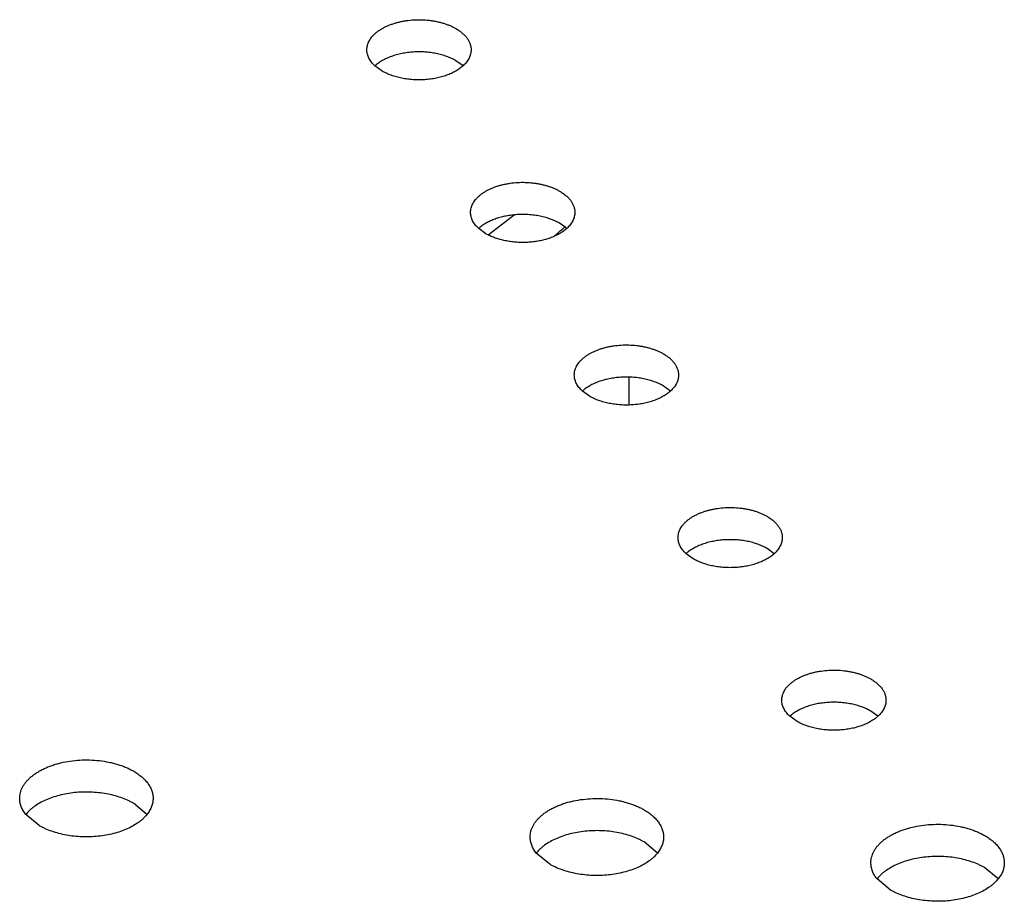
# Model space of a CAD drawing. Units: inches. Extents: x 0 to 17, y 0 to 11.
# Drawn here: x 13.7 to 13.8, y 9 to 9.1 of the extents above; entities that cross this region are included whole.
import ezdxf

# ---------------------------------------------------------------- set-up
doc = ezdxf.new("R2010")
doc.units = ezdxf.units.IN
doc.header["$LTSCALE"] = 0.935
doc.header["$MEASUREMENT"] = 0
doc.layers.get('0').update_dxf_attribs({"linetype": 'CONTINUOUS'})

msp = doc.modelspace()

# ---------------------------------------------------------------- linework, layer by layer
at = {"color": 7, "linetype": 'Continuous'}
for p, q in [((13.7479745003, 9.1174194217), (13.7472193792, 9.1179644845)), ((13.739485538, 9.1168746811), (13.7387303568, 9.1174197987)), ((13.7506084257, 9.0996801736), (13.7533480752, 9.1017812181)), ((13.7503704903, 9.099808702899999), (13.749616035, 9.100353158099999)), ((13.7586546216, 9.100527345), (13.7581043318, 9.1008985062)), ((13.7588584492, 9.1003528535), (13.7585562174, 9.1001044311)), ((13.765388007, 9.084752843), (13.765388007, 9.0818225656)), ((13.769744405, 9.0832874654), (13.7689892839, 9.0838325282)), ((13.7612554427, 9.082742724800001), (13.7605002615, 9.0832878424)), ((13.7721403951, 9.0656767466), (13.7713852139, 9.0662218643)), ((13.7806293574, 9.0662214872), (13.7798742363, 9.06676655)), ((13.7915143098, 9.0491555091), (13.7907591887, 9.0497005719)), ((13.7830253474, 9.0486107685), (13.7822701663, 9.0491558861)), ((13.7148100668, 9.0388488414), (13.7133998525, 9.0400183207)), ((13.703501072, 9.0376785965), (13.7020908982, 9.0388480246)), ((13.7683786364, 9.0347955691), (13.7669684224, 9.0359650483)), ((13.7570696416, 9.033625324199999), (13.7556594678, 9.0347947523)), ((13.8041365901, 9.032089939299999), (13.802726376, 9.0332594185)), ((13.7928275952, 9.0309196943), (13.7914174215, 9.0320891224))]:
    msp.add_line(p, q, dxfattribs=at)
for centre, radius, start, end in [((13.7385138872, 9.1224256668), 0.0297520702, 309.5788931331, 312.6059471117), ((13.7563206999, 9.0975709807), 0.0037666007, 47.6232277991, 51.7104355971), ((13.7530793193, 9.104506839099999), 0.0054231207, 240.0333161026, 242.8550597693)]:
    msp.add_arc(centre, radius, start, end, dxfattribs=at)
for points, knots in [([(13.7378837902, 9.1191072354), (13.7378837938, 9.1191848145), (13.7378938023, 9.1193409824), (13.7379386709, 9.1195732903), (13.7380130983, 9.1198029032), (13.7381165789, 9.120028486699999), (13.7382484686, 9.120248824299999), (13.7384079653, 9.1204627576), (13.7385941685, 9.1206691613), (13.7388060278, 9.1208669807), (13.7390423996, 9.1210551709), (13.7393019911, 9.1212327701), (13.7395834172, 9.1213988231), (13.7398851529, 9.1215524779), (13.7402055875, 9.1216928915), (13.740542988, 9.121819344), (13.7408955483, 9.1219311287), (13.7412613597, 9.1220276767), (13.7416384657, 9.12210844), (13.7421563244, 9.1221949822), (13.7428183716, 9.1222608105), (13.7436197662, 9.122272089299999), (13.7442857907, 9.1222250203), (13.7448097335, 9.122153315), (13.7451932415, 9.1220833166), (13.7455668012, 9.121997225), (13.7459284123, 9.1218955573), (13.7462761275, 9.1217788066), (13.7466081127, 9.1216476183), (13.7469224911, 9.121502677999999), (13.7471227898, 9.121395554400001), (13.7472193792, 9.1213397897)], [0, 0, 0, 0, 0.0213248823, 0.04287800940000001, 0.06487597889999999, 0.08751298939999999, 0.1109546705, 0.1353332567, 0.1607479758, 0.1872645788, 0.2149194983, 0.2437206463, 0.2736527719, 0.3046779104, 0.3367407689, 0.3697685102, 0.4036757815999999, 0.4383640701, 0.4737262282, 0.5096457727, 0.5826463253, 0.656353984, 0.7297073619, 0.7659309239000001, 0.8016784548999999, 0.8368292127, 0.8712684836, 0.9048907873, 0.9376092770000001, 0.9693424005, 1, 1, 1, 1]), ([(13.7472193792, 9.1213397897), (13.7473427145, 9.121268583700001), (13.7475774551, 9.1211197932), (13.7478983822, 9.120871405099999), (13.7481759674, 9.1206057108), (13.7484074295, 9.1203251365), (13.7485904306, 9.1200322342), (13.7487018525, 9.1197775976), (13.7487638414, 9.1195717502), (13.748796857, 9.119417554), (13.7488167151, 9.1192625998), (13.7488211294, 9.1191589227), (13.748821127, 9.1191072354)], [0, 0, 0, 0, 0.1485525445, 0.2894558284, 0.4226463674, 0.5485396412, 0.667877177, 0.7817925670999999, 0.8372270916, 0.8919111858, 0.9460849613, 1, 1, 1, 1]), ([(13.7387303568, 9.1174197987), (13.7386630876, 9.1174812173), (13.7385357205, 9.1176066923), (13.7383645796, 9.1178063732), (13.7382180892, 9.1180126651), (13.7380970954, 9.118224604), (13.7380022198, 9.1184411255), (13.7379340445, 9.1186611798), (13.7378929551, 9.1188835793), (13.7378837868, 9.1190329793), (13.7378837902, 9.1191072354)], [0, 0, 0, 0, 0.1406070567, 0.2756315319, 0.4054487029, 0.5305704137, 0.6516846733, 0.7696291808, 0.8853777484, 1, 1, 1, 1]), ([(13.7472193792, 9.1179644845), (13.7470711326, 9.1180500728), (13.7467582821, 9.118210553099999), (13.7462591692, 9.1184140634), (13.7457239474, 9.1185841922), (13.7451593524, 9.1187188686), (13.7445723079, 9.1188164126), (13.743970116, 9.118875629), (13.7433602497, 9.1188957896), (13.7427502856, 9.1188766366), (13.7421478049, 9.118818401), (13.7415602874, 9.1187218146), (13.7409950183, 9.1185880755), (13.7404589938, 9.1184188267), (13.7399588441, 9.1182161363), (13.7395007032, 9.1179824481), (13.7390902755, 9.1177206275), (13.7388442075, 9.1175232172), (13.7387315406, 9.1174204435)], [0, 0, 0, 0, 0.0572628016, 0.1174228009, 0.180117093, 0.2449460379, 0.3114259606, 0.3790337626, 0.4472169553, 0.5154073984, 0.5830370267, 0.6495521781, 0.7144286008, 0.7771863825, 0.8374066545000001, 0.8947516745, 0.9489858413, 1, 1, 1, 1]), ([(13.748821127, 9.1191072354), (13.7488211235, 9.1190329275), (13.7488119482, 9.1188834236), (13.7487708079, 9.1186608669), (13.7487025211, 9.1184406694), (13.7486075321, 9.118223997000001), (13.7484863531, 9.118011941699999), (13.7483396907, 9.1178055089), (13.7481682872, 9.1176057402), (13.7480407589, 9.1174801882), (13.7479733969, 9.1174187405)], [0, 0, 0, 0, 0.1146095847, 0.2303458284, 0.3482831499, 0.4693920601, 0.5945137829, 0.7243297706999999, 0.8593704704, 1, 1, 1, 1]), ([(13.7479733969, 9.1174187405), (13.7478607307, 9.1173159663), (13.7476146646, 9.117118554), (13.7472042383, 9.1168567313), (13.7467460985, 9.1166230409), (13.7462459493, 9.1164203482), (13.7457099247, 9.116251097000001), (13.7451446549, 9.116117356), (13.7445571367, 9.1160207678), (13.7439546555, 9.1159625306), (13.7433446913, 9.1159433758), (13.7427348243, 9.1159635351), (13.7421326303, 9.116022750399999), (13.7415455822, 9.1161202935), (13.7409809825, 9.1162549696), (13.7404457557, 9.116425099299999), (13.7399466386, 9.116628610900001), (13.7396337855, 9.1167890923), (13.739485538, 9.1168746811)], [0, 0, 0, 0, 0.0510139542, 0.1052479419, 0.1625927914, 0.2228129076, 0.285570586, 0.3504469602, 0.4169620484000001, 0.4845915319, 0.552781753, 0.6209647721, 0.6885725592, 0.7550527062000001, 0.8198819784, 0.882576613, 0.9427370449, 1, 1, 1, 1]), ([(13.7487687426, 9.1020412573), (13.7487687462, 9.102118836399999), (13.7487787546, 9.1022750043), (13.7488236232, 9.1025073122), (13.7488980507, 9.1027369251), (13.7490015313, 9.102962508500001), (13.749133421, 9.1031828462), (13.7492929177, 9.1033967794), (13.7494791208, 9.1036031832), (13.7496909802, 9.1038010026), (13.749927352, 9.1039891927), (13.7501869435, 9.104166792000001), (13.7504683696, 9.104332845), (13.7507701052, 9.1044864997), (13.7510905399, 9.1046269133), (13.7514279404, 9.1047533659), (13.7517805006, 9.1048651505), (13.752146312, 9.1049616985), (13.7525234181, 9.1050424618), (13.7530412768, 9.1051290041), (13.7537033239, 9.1051948323), (13.7545047186, 9.1052061112), (13.7551707431, 9.1051590422), (13.7556946859, 9.1050873369), (13.7560781938, 9.1050173385), (13.7564517536, 9.104931246900001), (13.7568133647, 9.1048295791), (13.7571610799, 9.1047128285), (13.7574930651, 9.1045816401), (13.7578074435, 9.1044366999), (13.7580077422, 9.1043295762), (13.7581043316, 9.104273811599999)], [0, 0, 0, 0, 0.0213248823, 0.04287800940000001, 0.06487597889999999, 0.08751298939999999, 0.1109546704, 0.1353332567, 0.1607479758, 0.1872645788, 0.2149194983, 0.2437206463, 0.2736527719, 0.3046779104, 0.3367407689, 0.3697685102, 0.4036757815999999, 0.4383640701, 0.4737262281, 0.5096457727, 0.5826463253, 0.656353984, 0.7297073619, 0.7659309239000001, 0.8016784548999999, 0.8368292127, 0.8712684836, 0.9048907871999999, 0.9376092769, 0.9693424004000001, 1, 1, 1, 1]), ([(13.7581043316, 9.104273811599999), (13.7582276668, 9.1042026055), (13.7584624075, 9.104053815), (13.7587833346, 9.103805427000001), (13.7590609198, 9.1035397326), (13.7592923819, 9.1032591584), (13.759475383, 9.1029662561), (13.7595868048, 9.1027116195), (13.7596487938, 9.102505772), (13.7596818093, 9.1023515759), (13.7597016674, 9.1021966217), (13.7597060817, 9.1020929446), (13.7597060794, 9.1020412573)], [0, 0, 0, 0, 0.1485525444, 0.2894558282, 0.4226463673, 0.5485396411, 0.6678771768999999, 0.781792567, 0.8372270916, 0.8919111858, 0.9460849613, 1, 1, 1, 1]), ([(13.749616035, 9.100353158099999), (13.7495487104, 9.1004145936), (13.7494212375, 9.1005401053), (13.7492499511, 9.1007398539), (13.7491033348, 9.100946222100001), (13.7489822358, 9.1011582444), (13.748887277, 9.101374855700001), (13.7488190415, 9.1015950044), (13.7487779156, 9.1018175017), (13.7487687391, 9.101966968300001), (13.7487687426, 9.1020412573)], [0, 0, 0, 0, 0.140616843, 0.2756480539, 0.40546885, 0.5305911193, 0.6517030814, 0.7696429078, 0.8853850655, 1, 1, 1, 1]), ([(13.7597060794, 9.1020412573), (13.7597060759, 9.1019669539), (13.7596969017, 9.1018174591), (13.7596557665, 9.1015949159), (13.7595874879, 9.1013747314), (13.7594925104, 9.1011580714), (13.7593713458, 9.1009460276), (13.7592247007, 9.1007396053), (13.7590533173, 9.1005398458), (13.7589258035, 9.1004142989), (13.7588584492, 9.1003528535)], [0, 0, 0, 0, 0.1146105919, 0.2303477178, 0.348285684, 0.4693949098, 0.5945165581, 0.7243320451, 0.8593718143000001, 1, 1, 1, 1]), ([(13.7533480752, 9.1017812181), (13.7531598489, 9.1017633072), (13.7527878438, 9.101716338400001), (13.7522419731, 9.1016118187), (13.7517180313, 9.101474794400001), (13.7512218371, 9.101306821), (13.7507587905, 9.101109687300001), (13.7503339439, 9.100885511), (13.7499519885, 9.1006367389), (13.7497220156, 9.1004507414), (13.7496161793, 9.10035418)], [0, 0, 0, 0, 0.1397230876, 0.2768720791, 0.4104373944, 0.5396100707, 0.6636435265999999, 0.7819502849, 0.8941290984999999, 1, 1, 1, 1]), ([(13.7581043318, 9.1008985062), (13.757947108, 9.1009892774), (13.7576143618, 9.1011587266), (13.7570822407, 9.1013710346), (13.7565105614, 9.1015456524), (13.7559073268, 9.1016801769), (13.7552808687, 9.101772735199999), (13.7546398781, 9.101822071299999), (13.753993327, 9.1018274688), (13.7535623768, 9.101801610199999), (13.7533480752, 9.1017812181)], [0, 0, 0, 0, 0.1109495144, 0.2277769574, 0.3497193018, 0.4758630809, 0.6051443673, 0.7364027822, 0.8684402858, 1, 1, 1, 1]), ([(13.7585562174, 9.1001044311), (13.7584386487, 9.1000170435), (13.7581877834, 9.0998500193), (13.7577807524, 9.0996291569), (13.7573369914, 9.099433425099999), (13.7568611352, 9.099264826799999), (13.7563580786, 9.0991250698), (13.7558330234, 9.0990156122), (13.7552914098, 9.0989375744), (13.7547388559, 9.0988917548), (13.7541810945, 9.098878644400001), (13.7536239183, 9.0988983785), (13.7530731115, 9.098950735599999), (13.7525343862, 9.0990351866), (13.7520133439, 9.0991508684), (13.7515153509, 9.099296555599999), (13.7510455714, 9.0994707691), (13.7507477168, 9.0996078709), (13.7506050584, 9.0996810469)], [0, 0, 0, 0, 0.0528812474, 0.1085978939, 0.1669824863, 0.2277838705, 0.2906850937, 0.3553167967, 0.4212679257, 0.4880985015, 0.5553498609, 0.6225539442, 0.6892436308, 0.7549632696999999, 0.8192789245000001, 0.8817831583, 0.9421217156999999, 1, 1, 1, 1]), ([(13.759653695, 9.0849752791), (13.7596536986, 9.085052858200001), (13.759663707, 9.0852090262), (13.7597085756, 9.085441334), (13.759783003, 9.085670947), (13.7598864837, 9.0858965304), (13.7600183734, 9.0861168681), (13.76017787, 9.0863308013), (13.7603640732, 9.086537205099999), (13.7605759325, 9.086735024400001), (13.7608123044, 9.0869232146), (13.7610718958, 9.0871008139), (13.761353322, 9.0872668669), (13.7616550576, 9.0874205216), (13.7619754923, 9.087560935199999), (13.7623128928, 9.087687387699999), (13.762665453, 9.0877991724), (13.7630312644, 9.087895720399999), (13.7634083704, 9.0879764837), (13.7639262292, 9.0880630259), (13.7645882763, 9.088128854199999), (13.7653896709, 9.0881401331), (13.7660556954, 9.088093064), (13.7665796382, 9.0880213588), (13.7669631462, 9.0879513603), (13.767336706, 9.0878652687), (13.7676983171, 9.087763601), (13.7680460323, 9.0876468503), (13.7683780175, 9.087515662000001), (13.7686923959, 9.0873707217), (13.7688926945, 9.0872635981), (13.7689892839, 9.0872078334)], [0, 0, 0, 0, 0.0213248823, 0.04287800940000001, 0.06487597889999999, 0.08751298939999999, 0.1109546704, 0.1353332567, 0.1607479758, 0.1872645788, 0.2149194983, 0.2437206463, 0.2736527719, 0.3046779104, 0.3367407689, 0.3697685102, 0.4036757815999999, 0.4383640701, 0.4737262281, 0.5096457727, 0.5826463253, 0.6563539839, 0.7297073618000001, 0.7659309237999999, 0.8016784548999999, 0.8368292127, 0.8712684835, 0.9048907871999999, 0.9376092769, 0.9693424004000001, 1, 1, 1, 1]), ([(13.7689892839, 9.0872078334), (13.7691126192, 9.0871366274), (13.7693473599, 9.0869878369), (13.7696682869, 9.0867394489), (13.7699458722, 9.0864737545), (13.7701773342, 9.0861931802), (13.7703603353, 9.0859002779), (13.7704717572, 9.0856456413), (13.7705337462, 9.0854397939), (13.7705667617, 9.0852855978), (13.7705866198, 9.0851306436), (13.7705910341, 9.0850269664), (13.7705910317, 9.0849752791)], [0, 0, 0, 0, 0.1485525444, 0.289455828, 0.4226463672, 0.548539641, 0.6678771768, 0.781792567, 0.8372270915000001, 0.8919111858, 0.9460849613, 1, 1, 1, 1]), ([(13.7605002615, 9.0832878424), (13.7604329924, 9.083349261), (13.7603056253, 9.083474736), (13.7601344843, 9.083674417000001), (13.759987994, 9.0838807089), (13.7598670001, 9.0840926477), (13.7597721245, 9.084309169199999), (13.7597039493, 9.0845292235), (13.7596628598, 9.084751622999999), (13.7596536915, 9.084901022999999), (13.759653695, 9.0849752791)], [0, 0, 0, 0, 0.1406070566, 0.2756315318, 0.4054487029, 0.5305704137, 0.6516846733, 0.7696291808, 0.8853777484, 1, 1, 1, 1]), ([(13.7689892839, 9.0838325282), (13.7688410373, 9.0839181165), (13.7685281868, 9.0840785968), (13.7680290739, 9.0842821071), (13.7674938521, 9.084452236), (13.7669292571, 9.0845869123), (13.7663422126, 9.0846844563), (13.7657400207, 9.0847436727), (13.7651301544, 9.0847638333), (13.7645201904, 9.0847446803), (13.7639177096, 9.0846864447), (13.7633301922, 9.084589858300001), (13.7627649231, 9.0844561192), (13.7622288986, 9.0842868704), (13.7617287488, 9.08408418), (13.7612706079, 9.0838504918), (13.7608601802, 9.0835886712), (13.7606141122, 9.083391260900001), (13.7605014453, 9.0832884872)], [0, 0, 0, 0, 0.0572628017, 0.117422801, 0.1801170931, 0.2449460379, 0.3114259607, 0.3790337627000001, 0.4472169553, 0.5154073985000001, 0.5830370268, 0.6495521781, 0.7144286008, 0.7771863825, 0.8374066545000001, 0.8947516745, 0.9489858413, 1, 1, 1, 1]), ([(13.7705910317, 9.0849752791), (13.7705910283, 9.0849009712), (13.770581853, 9.0847514673), (13.7705407127, 9.0845289106), (13.7704724259, 9.084308713099999), (13.7703774368, 9.0840920407), (13.7702562578, 9.0838799855), (13.7701095954, 9.0836735527), (13.7699381919, 9.0834737839), (13.7698106636, 9.0833482319), (13.7697433016, 9.0832867843)], [0, 0, 0, 0, 0.1146095847, 0.2303458284, 0.3482831499, 0.46939206, 0.5945137829, 0.7243297706, 0.8593704703, 1, 1, 1, 1]), ([(13.7697433016, 9.0832867843), (13.7696306355, 9.08318401), (13.7693845694, 9.0829865977), (13.7689741431, 9.082724775), (13.7685160032, 9.0824910847), (13.7680158541, 9.0822883919), (13.7674798294, 9.0821191408), (13.7669145596, 9.0819853997), (13.7663270414, 9.081888811499999), (13.7657245602, 9.0818305743), (13.765114596, 9.081811419600001), (13.764504729, 9.0818315788), (13.7639025351, 9.0818907941), (13.7633154869, 9.0819883373), (13.7627508872, 9.0821230133), (13.7622156604, 9.082293143), (13.7617165433, 9.0824966546), (13.7614036902, 9.082657136), (13.7612554427, 9.082742724800001)], [0, 0, 0, 0, 0.0510139542, 0.1052479419, 0.1625927914, 0.2228129077, 0.285570586, 0.3504469603, 0.4169620485, 0.484591532, 0.5527817531, 0.6209647722, 0.6885725593, 0.7550527063, 0.8198819784999999, 0.8825766131, 0.942737045, 1, 1, 1, 1]), ([(13.7705386473, 9.067909301), (13.7705386509, 9.0679868801), (13.7705486593, 9.068143048), (13.770593528, 9.0683753559), (13.7706679554, 9.0686049688), (13.770771436, 9.0688305522), (13.7709033257, 9.0690508899), (13.7710628224, 9.0692648231), (13.7712490256, 9.069471226900001), (13.7714608849, 9.0696690463), (13.7716972567, 9.0698572364), (13.7719568482, 9.070034835700001), (13.7722382743, 9.0702008887), (13.77254001, 9.0703545435), (13.7728604446, 9.070494957000001), (13.7731978451, 9.070621409600001), (13.7735504053, 9.070733194199999), (13.7739162168, 9.0708297422), (13.7742933228, 9.070910505499999), (13.7748111815, 9.0709970478), (13.7754732287, 9.071062876100001), (13.7762746233, 9.0710741549), (13.7769406478, 9.0710270859), (13.7774645906, 9.0709553806), (13.7778480986, 9.0708853822), (13.7782216583, 9.0707992906), (13.7785832694, 9.0706976228), (13.7789309846, 9.0705808722), (13.7792629698, 9.0704496838), (13.7795773482, 9.0703047436), (13.7797776469, 9.07019762), (13.7798742363, 9.0701418553)], [0, 0, 0, 0, 0.0213248823, 0.04287800940000001, 0.06487597889999999, 0.0875129893, 0.1109546704, 0.1353332567, 0.1607479757, 0.1872645787, 0.2149194983, 0.2437206463, 0.2736527719, 0.3046779104, 0.3367407688, 0.3697685102, 0.4036757815999999, 0.43836407, 0.4737262281, 0.5096457726, 0.5826463252, 0.6563539839, 0.7297073618000001, 0.7659309237999999, 0.8016784548, 0.8368292126000001, 0.8712684835, 0.9048907870999999, 0.9376092768000001, 0.9693424004000001, 1, 1, 1, 1]), ([(13.7798742363, 9.0701418553), (13.7799975715, 9.0700706493), (13.7802323122, 9.0699218587), (13.7805532393, 9.0696734707), (13.7808308245, 9.0694077763), (13.7810622866, 9.0691272021), (13.7812452877, 9.0688342998), (13.7813567095, 9.068579663200001), (13.7814186985, 9.068373815700001), (13.7814517141, 9.0682196196), (13.7814715722, 9.0680646654), (13.7814759865, 9.067960988300001), (13.7814759841, 9.067909301)], [0, 0, 0, 0, 0.1485525443, 0.2894558279, 0.4226463671, 0.5485396409000001, 0.6678771768, 0.7817925669, 0.8372270915000001, 0.8919111856999999, 0.9460849613, 1, 1, 1, 1]), ([(13.7713852139, 9.0662218643), (13.7713179447, 9.066283282899999), (13.7711905776, 9.0664087579), (13.7710194367, 9.0666084388), (13.7708729463, 9.0668147307), (13.7707519525, 9.0670266695), (13.7706570769, 9.0672431911), (13.7705889016, 9.067463245299999), (13.7705478122, 9.067685644900001), (13.7705386439, 9.0678350448), (13.7705386473, 9.067909301)], [0, 0, 0, 0, 0.1406070566, 0.2756315318, 0.4054487029, 0.5305704137, 0.6516846733, 0.7696291808, 0.8853777484, 1, 1, 1, 1]), ([(13.7814759841, 9.067909301), (13.7814759806, 9.0678349931), (13.7814668053, 9.067685489199999), (13.781425665, 9.0674629324), (13.7813573782, 9.067242735), (13.7812623892, 9.0670260626), (13.7811412102, 9.0668140073), (13.7809945478, 9.0666075745), (13.7808231442, 9.0664078058), (13.780695616, 9.0662822538), (13.780628254, 9.0662208061)], [0, 0, 0, 0, 0.1146095847, 0.2303458284, 0.3482831499, 0.46939206, 0.5945137829, 0.7243297706, 0.8593704703, 1, 1, 1, 1]), ([(13.7798742363, 9.06676655), (13.7797259897, 9.0668521383), (13.7794131392, 9.0670126187), (13.7789140263, 9.067216129), (13.7783788045, 9.067386257799999), (13.7778142095, 9.0675209342), (13.777227165, 9.0676184782), (13.7766249731, 9.0676776946), (13.7760151068, 9.0676978552), (13.7754051427, 9.0676787022), (13.774802662, 9.0676204666), (13.7742151445, 9.0675238802), (13.7736498754, 9.0673901411), (13.7731138509, 9.0672208922), (13.7726137012, 9.0670182018), (13.7721555603, 9.0667845137), (13.7717451326, 9.066522693), (13.7714990646, 9.0663252827), (13.7713863977, 9.0662225091)], [0, 0, 0, 0, 0.0572628017, 0.1174228011, 0.1801170932, 0.244946038, 0.3114259608, 0.3790337627000001, 0.4472169554, 0.5154073985000001, 0.5830370268, 0.6495521781, 0.7144286008, 0.7771863825, 0.8374066545000001, 0.8947516745, 0.9489858413, 1, 1, 1, 1]), ([(13.780628254, 9.0662208061), (13.7805155878, 9.0661180319), (13.7802695217, 9.0659206196), (13.7798590954, 9.065658796900001), (13.7794009556, 9.0654251065), (13.7789008064, 9.0652224138), (13.7783647818, 9.0650531626), (13.777799512, 9.064919421599999), (13.7772119938, 9.064822833400001), (13.7766095126, 9.0647645961), (13.7759995484, 9.0647454414), (13.7753896814, 9.064765600700001), (13.7747874874, 9.064824816), (13.7742004393, 9.0649223591), (13.7736358396, 9.0650570352), (13.7731006128, 9.0652271648), (13.7726014957, 9.0654306765), (13.7722886425, 9.0655911579), (13.7721403951, 9.0656767466)], [0, 0, 0, 0, 0.0510139542, 0.1052479419, 0.1625927914, 0.2228129077, 0.285570586, 0.3504469603, 0.4169620486, 0.4845915321, 0.5527817531, 0.6209647722999999, 0.6885725593, 0.7550527064, 0.8198819786, 0.8825766131999999, 0.942737045, 1, 1, 1, 1]), ([(13.7814235997, 9.0508433228), (13.7814236033, 9.050920901900001), (13.7814336117, 9.0510770699), (13.7814784803, 9.0513093778), (13.7815529078, 9.051538990700001), (13.7816563884, 9.0517645741), (13.7817882781, 9.0519849118), (13.7819477748, 9.052198845), (13.7821339779, 9.0524052488), (13.7823458373, 9.0526030681), (13.7825822091, 9.052791258300001), (13.7828418006, 9.0529688576), (13.7831232267, 9.053134910599999), (13.7834249623, 9.053288565299999), (13.783745397, 9.0534289789), (13.7840827975, 9.0535554314), (13.7844353577, 9.053667216100001), (13.7848011691, 9.0537637641), (13.7851782752, 9.0538445274), (13.7856961339, 9.0539310697), (13.786358181, 9.0539968979), (13.7871595756, 9.0540081768), (13.7878256002, 9.0539611077), (13.788349543, 9.0538894025), (13.7887330509, 9.053819404), (13.7891066107, 9.0537333125), (13.7894682218, 9.053631644700001), (13.789815937, 9.053514894), (13.7901479222, 9.0533837057), (13.7904623006, 9.0532387654), (13.7906625993, 9.0531316418), (13.7907591887, 9.0530758772)], [0, 0, 0, 0, 0.0213248823, 0.04287800940000001, 0.06487597889999999, 0.0875129893, 0.1109546704, 0.1353332567, 0.1607479757, 0.1872645787, 0.2149194983, 0.2437206463, 0.2736527719, 0.3046779104, 0.3367407688, 0.3697685102, 0.4036757815999999, 0.43836407, 0.473726228, 0.5096457726, 0.5826463252, 0.6563539839, 0.7297073617000001, 0.7659309237999999, 0.8016784548, 0.8368292126000001, 0.8712684834000001, 0.9048907870999999, 0.9376092768000001, 0.9693424003, 1, 1, 1, 1]), ([(13.7907591887, 9.0530758772), (13.7908825239, 9.0530046711), (13.7911172646, 9.0528558806), (13.7914381917, 9.0526074926), (13.7917157769, 9.0523417982), (13.791947239, 9.0520612239), (13.7921302401, 9.0517683217), (13.7922416619, 9.051513685), (13.7923036509, 9.0513078376), (13.7923366664, 9.0511536415), (13.7923565245, 9.0509986873), (13.7923609388, 9.0508950102), (13.7923609364, 9.0508433228)], [0, 0, 0, 0, 0.1485525443, 0.2894558277, 0.4226463669, 0.5485396408, 0.6678771767, 0.7817925669, 0.8372270914, 0.8919111856999999, 0.9460849613, 1, 1, 1, 1]), ([(13.7822701663, 9.0491558861), (13.7822028971, 9.0492173048), (13.78207553, 9.0493427797), (13.781904389, 9.0495424607), (13.7817578987, 9.0497487526), (13.7816369049, 9.049960691399999), (13.7815420293, 9.0501772129), (13.781473854, 9.050397267200001), (13.7814327645, 9.0506196668), (13.7814235962, 9.0507690667), (13.7814235997, 9.0508433228)], [0, 0, 0, 0, 0.1406070566, 0.2756315318, 0.4054487028, 0.5305704136, 0.6516846733, 0.7696291808, 0.8853777484, 1, 1, 1, 1]), ([(13.7907591887, 9.0497005719), (13.790610942, 9.0497861602), (13.7902980916, 9.0499466405), (13.7897989787, 9.0501501508), (13.7892637569, 9.050320279700001), (13.7886991618, 9.050454956), (13.7881121173, 9.0505525), (13.7875099254, 9.0506117164), (13.7869000591, 9.050631877), (13.7862900951, 9.050612724), (13.7856876143, 9.0505544885), (13.7851000969, 9.050457902), (13.7845348278, 9.050324162899999), (13.7839988033, 9.0501549141), (13.7834986536, 9.0499522237), (13.7830405127, 9.0497185355), (13.7826300849, 9.0494567149), (13.782384017, 9.0492593046), (13.7822713501, 9.0491565309)], [0, 0, 0, 0, 0.0572628018, 0.1174228011, 0.1801170932, 0.244946038, 0.3114259608, 0.3790337628, 0.4472169554, 0.5154073985000001, 0.5830370268, 0.6495521781, 0.7144286008, 0.7771863825, 0.8374066545000001, 0.8947516745, 0.9489858413, 1, 1, 1, 1]), ([(13.7923609364, 9.0508433228), (13.792360933, 9.0507690149), (13.7923517577, 9.050619511), (13.7923106174, 9.0503969543), (13.7922423306, 9.050176756799999), (13.7921473415, 9.0499600845), (13.7920261625, 9.0497480292), (13.7918795001, 9.0495415964), (13.7917080966, 9.0493418276), (13.7915805683, 9.0492162756), (13.7915132064, 9.049154827999999)], [0, 0, 0, 0, 0.1146095847, 0.2303458284, 0.3482831499, 0.46939206, 0.5945137829, 0.7243297706, 0.8593704703, 1, 1, 1, 1]), ([(13.7915132064, 9.049154827999999), (13.7914005402, 9.0490520538), (13.7911544741, 9.0488546414), (13.7907440478, 9.0485928188), (13.7902859079, 9.0483591284), (13.7897857588, 9.0481564356), (13.7892497342, 9.0479871845), (13.7886844644, 9.047853443400001), (13.7880969462, 9.0477568552), (13.787494465, 9.047698618), (13.7868845007, 9.0476794633), (13.7862746337, 9.0476996225), (13.7856724398, 9.0477588379), (13.7850853917, 9.047856381), (13.784520792, 9.0479910571), (13.7839855652, 9.0481611867), (13.7834864481, 9.0483646984), (13.7831735949, 9.0485251797), (13.7830253474, 9.0486107685)], [0, 0, 0, 0, 0.0510139542, 0.1052479419, 0.1625927915, 0.2228129077, 0.2855705861, 0.3504469603, 0.4169620486, 0.4845915321, 0.5527817531, 0.6209647722999999, 0.6885725594, 0.7550527064, 0.8198819786, 0.8825766133, 0.9427370451, 1, 1, 1, 1]), ([(13.7014509436, 9.0405361112), (13.7014509403, 9.0406354068), (13.7014637634, 9.0408352904), (13.7015211827, 9.0411326293), (13.7016164518, 9.0414265159), (13.7017488919, 9.041715250700001), (13.7019177097, 9.0419972633), (13.7021218472, 9.0422710896), (13.7023601817, 9.0425352671), (13.7026313433, 9.0427884681), (13.7029338871, 9.0430293357), (13.7032661463, 9.0432566519), (13.7036263528, 9.0434691902), (13.7040125563, 9.0436658527), (13.7044226889, 9.043845580700001), (13.7048545411, 9.044007419), (13.7053057965, 9.0441505126), (13.7059356809, 9.0443167259), (13.7067556551, 9.0444719087), (13.7077668268, 9.0445724656), (13.7087926518, 9.044586903999999), (13.7098111091, 9.0445149082), (13.7106422249, 9.044383139299999), (13.7112846703, 9.0442351075), (13.7117475133, 9.0441049605), (13.7121925607, 9.0439555367), (13.7126174645, 9.0437876287), (13.7130198454, 9.0436021254), (13.7132762148, 9.0434650067), (13.7133998525, 9.043393626)], [0, 0, 0, 0, 0.0213255784, 0.0428795234, 0.0648782617, 0.08751609070000001, 0.1109586822, 0.1353381517, 0.1607539555, 0.1872715734, 0.2149276247, 0.2437299009, 0.2736631428, 0.3046895522, 0.3367534991, 0.369782662, 0.4036910368, 0.4383808027, 0.5096465747, 0.5826496944, 0.6563599242, 0.7297159892, 0.801671537, 0.8368233801999999, 0.8712645963, 0.9048885658, 0.9376060684, 0.9693388073, 1, 1, 1, 1]), ([(13.7133998525, 9.043393626), (13.7135577236, 9.0433024812), (13.7138581786, 9.0431120475), (13.7142689316, 9.0427941241), (13.7146242142, 9.042454039299999), (13.7149204727, 9.0420949972), (13.7151180068, 9.041778713300001), (13.7152420813, 9.0415204246), (13.7153176609, 9.0413265162), (13.7153766603, 9.0411306532), (13.7154189309, 9.0409333009), (13.7154443215, 9.0407349651), (13.7154499787, 9.0406022675), (13.7154499809, 9.0405361112)], [0, 0, 0, 0, 0.1485501043, 0.2894296506, 0.4226090612, 0.5484960966, 0.6678217376, 0.7254051454000001, 0.7818099823000001, 0.8372406723, 0.8919204784999999, 0.9460893348999999, 1, 1, 1, 1]), ([(13.7133998525, 9.0400183207), (13.7132991533, 9.0400764581), (13.713091669, 9.0401890355), (13.7126549184, 9.0403990067), (13.7120706284, 9.0406307848), (13.7113265931, 9.0408556389), (13.7105414017, 9.0410275657), (13.7097262917, 9.041144088300001), (13.7088929123, 9.0412035615), (13.7080531952, 9.0412051259), (13.7072191681, 9.041148761599999), (13.7064027728, 9.0410352732), (13.7056156824, 9.0408662804), (13.7048691354, 9.0406441876), (13.7041737374, 9.0403721166), (13.7035394163, 9.0400538962), (13.7030615219, 9.0397490048), (13.702719545, 9.0394852036), (13.7024160513, 9.0392191327), (13.702212023, 9.0390010279), (13.7020907401, 9.0388487015)], [0, 0, 0, 0, 0.0287610949, 0.05835854009999999, 0.1198289597, 0.1840141714, 0.250416402, 0.3184560358, 0.3875063374, 0.4569087140999999, 0.5259948464, 0.5941055678, 0.6606108313, 0.7249303187, 0.7865555073999999, 0.8450748965, 0.9002027318000001, 0.9264601573000001, 0.9518378556999999, 1, 1, 1, 1]), ([(13.7020908982, 9.0388480246), (13.7019890163, 9.0389759569), (13.7018506, 9.03917593), (13.7017012506, 9.0394577161), (13.7016103151, 9.0396694728), (13.7015392939, 9.0398838226), (13.7014883691, 9.0401001487), (13.7014577653, 9.040317784700001), (13.701450946, 9.0404635052), (13.7014509436, 9.0405361112)], [0, 0, 0, 0, 0.266707109, 0.3947155403, 0.5196662135, 0.6420714847, 0.7625061606999999, 0.8815941765, 1, 1, 1, 1]), ([(13.7154499809, 9.0405361112), (13.7154499833, 9.040463511), (13.7154431681, 9.0403178008), (13.7154125463, 9.0401001865), (13.7153616575, 9.039883870599999), (13.7152906268, 9.0396695428), (13.71519971, 9.039457799900001), (13.7150503911, 9.0391760314), (13.7149119926, 9.0389760764), (13.7148101317, 9.0388481494)], [0, 0, 0, 0, 0.1184067417, 0.2374964116, 0.3579307786, 0.4803374229, 0.6052892495000001, 0.7332973914, 1, 1, 1, 1]), ([(13.7550195132, 9.036482839), (13.7550195099, 9.0365821345), (13.755032333, 9.0367820182), (13.7550897523, 9.037079357), (13.7551850215, 9.0373732436), (13.7553174616, 9.037661978500001), (13.7554862793, 9.037943991), (13.7556904168, 9.0382178173), (13.7559287514, 9.0384819948), (13.756199913, 9.038735195900001), (13.7565024567, 9.0389760634), (13.756834716, 9.0392033796), (13.7571949225, 9.0394159179), (13.757581126, 9.0396125804), (13.7579912586, 9.039792308500001), (13.7584231108, 9.0399541467), (13.7588743662, 9.0400972404), (13.7595042507, 9.0402634536), (13.7603242249, 9.0404186364), (13.7613353966, 9.0405191933), (13.7623612217, 9.040533631699999), (13.763379679, 9.0404616359), (13.7642107948, 9.040329867), (13.7648532401, 9.0401818351), (13.7653160832, 9.0400516882), (13.7657611305, 9.0399022643), (13.7661860343, 9.0397343563), (13.7665884153, 9.039548853), (13.7668447846, 9.0394117343), (13.7669684224, 9.0393403536)], [0, 0, 0, 0, 0.0213255784, 0.0428795234, 0.0648782617, 0.0875160908, 0.1109586824, 0.135338152, 0.1607539559, 0.1872715741, 0.2149276255, 0.2437299019, 0.2736631441, 0.3046895537, 0.3367535009000001, 0.369782664, 0.403691039, 0.4383808052000001, 0.5096465775, 0.5826496974, 0.6563599272999999, 0.7297159921999999, 0.8016715395999999, 0.8368233826, 0.8712645983, 0.9048885673999999, 0.9376060695, 0.9693388078, 1, 1, 1, 1]), ([(13.7669684224, 9.0393403536), (13.7671262934, 9.0392492088), (13.7674267484, 9.039058775099999), (13.7678375014, 9.0387408517), (13.7681927839, 9.0384007669), (13.7684890424, 9.0380417249), (13.7686865764, 9.037725440900001), (13.768810651, 9.0374671523), (13.7688862305, 9.0372732439), (13.7689452299, 9.0370773809), (13.7689875005, 9.0368800286), (13.7690128912, 9.0366816928), (13.7690185483, 9.0365489952), (13.7690185505, 9.0364828389)], [0, 0, 0, 0, 0.148550103, 0.2894296482, 0.4226090582, 0.5484960934, 0.6678217347, 0.7254051428, 0.78180998, 0.8372406706000001, 0.8919204773, 0.9460893343000001, 1, 1, 1, 1]), ([(13.7148101317, 9.0388481494), (13.7146888448, 9.0386958254), (13.7144848116, 9.0384777243), (13.7141813123, 9.0382116585), (13.7138393308, 9.0379478628), (13.713361433, 9.037642978600001), (13.7127271106, 9.037324766900001), (13.7120317142, 9.037052704199999), (13.7112851714, 9.0368306191), (13.7104980869, 9.0366616328), (13.7096816991, 9.0365481499), (13.7088476809, 9.0364917899), (13.7080079735, 9.0364933573), (13.7071746036, 9.0365528322), (13.7063595017, 9.036669355499999), (13.7055743172, 9.0368412824), (13.7048302871, 9.0370661356), (13.7042460009, 9.0372979129), (13.7038092531, 9.037507883), (13.7036017703, 9.037620459500001), (13.703501072, 9.0376785965)], [0, 0, 0, 0, 0.0481626127, 0.0735405446, 0.09979818800000001, 0.1549263701, 0.213445946, 0.2750711679, 0.339390586, 0.4058957244, 0.4740062593, 0.5430921115, 0.6124941381, 0.6815441235999999, 0.749583564, 0.8159857470999999, 0.880170942, 0.9416414773999999, 0.9712389481, 1, 1, 1, 1]), ([(13.7669684224, 9.0359650483), (13.7668677231, 9.036023185800001), (13.7666602388, 9.0361357632), (13.7662234883, 9.036345734400001), (13.7656391982, 9.0365775125), (13.7648951629, 9.0368023666), (13.7641099715, 9.0369742934), (13.7632948615, 9.037090816000001), (13.7624614821, 9.0371502892), (13.761621765, 9.0371518536), (13.7607877379, 9.037095489299999), (13.7599713426, 9.036982001), (13.7591842522, 9.0368130081), (13.7584377051, 9.0365909153), (13.7577423071, 9.0363188443), (13.7571079859, 9.036000624), (13.7566300916, 9.0356957325), (13.7562881146, 9.0354319313), (13.7559846209, 9.0351658604), (13.7557805926, 9.034947755700001), (13.7556593097, 9.034795429199999)], [0, 0, 0, 0, 0.0287610943, 0.0583585391, 0.1198289579, 0.184014169, 0.2504163992, 0.3184560328, 0.3875063344, 0.4569087112, 0.5259948438000001, 0.5941055654999999, 0.6606108293999999, 0.7249303172, 0.7865555062999999, 0.8450748959000001, 0.9002027314, 0.9264601570000001, 0.9518378555, 1, 1, 1, 1]), ([(13.7907774669, 9.0337772091), (13.7907774635, 9.0338765046), (13.7907902867, 9.0340763883), (13.790847706, 9.0343737271), (13.7909429751, 9.0346676137), (13.7910754152, 9.0349563486), (13.791244233, 9.0352383612), (13.7914483705, 9.0355121874), (13.791686705, 9.0357763649), (13.7919578666, 9.036029566), (13.7922604104, 9.0362704335), (13.7925926696, 9.0364977498), (13.7929528761, 9.0367102881), (13.7933390796, 9.036906950599999), (13.7937492123, 9.0370866786), (13.7941810644, 9.0372485168), (13.7946323199, 9.0373916105), (13.7952622043, 9.0375578238), (13.7960821785, 9.0377130065), (13.7970933502, 9.0378135634), (13.7981191753, 9.037828001900001), (13.7991376326, 9.037756006), (13.7999687484, 9.037624237100001), (13.8006111938, 9.037476205299999), (13.8010740368, 9.0373460583), (13.8015190842, 9.0371966345), (13.8019439879, 9.037028726399999), (13.8023463689, 9.0368432231), (13.8026027383, 9.0367061044), (13.802726376, 9.0366347237)], [0, 0, 0, 0, 0.0213255784, 0.0428795234, 0.0648782617, 0.0875160908, 0.1109586824, 0.135338152, 0.1607539559, 0.187271574, 0.2149276254, 0.2437299018, 0.273663144, 0.3046895536, 0.3367535008, 0.3697826639, 0.4036910389, 0.438380805, 0.5096465773, 0.5826496972, 0.6563599271, 0.729715992, 0.8016715395, 0.8368233825, 0.8712645981999999, 0.9048885673, 0.9376060694, 0.9693388078, 1, 1, 1, 1]), ([(13.7556594678, 9.0347947523), (13.7555575859, 9.0349226846), (13.7554191697, 9.0351226577), (13.7552698202, 9.0354044438), (13.7551788847, 9.0356162005), (13.7551078635, 9.0358305503), (13.7550569387, 9.0360468764), (13.7550263349, 9.0362645124), (13.7550195156, 9.0364102329), (13.7550195132, 9.036482839)], [0, 0, 0, 0, 0.266707109, 0.3947155403, 0.5196662135, 0.6420714847, 0.7625061606999999, 0.8815941765, 1, 1, 1, 1]), ([(13.7690185505, 9.0364828389), (13.7690185529, 9.0364102388), (13.7690117378, 9.0362645285), (13.7689811159, 9.0360469142), (13.7689302272, 9.0358305983), (13.7688591964, 9.0356162705), (13.7687682796, 9.0354045276), (13.7686189607, 9.0351227591), (13.7684805623, 9.034922804099999), (13.7683787013, 9.0347948771)], [0, 0, 0, 0, 0.1184067417, 0.2374964115, 0.3579307786, 0.4803374228, 0.6052892494, 0.7332973914, 1, 1, 1, 1]), ([(13.802726376, 9.0366347237), (13.8028842471, 9.0365435789), (13.803184702, 9.0363531453), (13.803595455, 9.0360352219), (13.8039507375, 9.035695137100001), (13.8042469961, 9.035336095), (13.8044445301, 9.0350198111), (13.8045686046, 9.0347615224), (13.8046441842, 9.034567614), (13.8047031835, 9.034371751), (13.8047454541, 9.0341743988), (13.8047708448, 9.033976062899999), (13.804776502, 9.0338433654), (13.8047765042, 9.0337772091)], [0, 0, 0, 0, 0.148550103, 0.2894296484, 0.4226090584, 0.5484960936, 0.6678217349000001, 0.7254051429999999, 0.7818099801, 0.8372406707, 0.8919204773999999, 0.9460893343000001, 1, 1, 1, 1]), ([(13.7683787013, 9.0347948771), (13.7682574144, 9.0346425531), (13.7680533812, 9.0344244521), (13.7677498819, 9.0341583862), (13.7674079004, 9.0338945905), (13.7669300026, 9.033589706399999), (13.7662956802, 9.033271494600001), (13.7656002839, 9.032999432), (13.764853741, 9.0327773468), (13.7640666565, 9.0326083605), (13.7632502687, 9.0324948777), (13.7624162505, 9.0324385177), (13.7615765431, 9.032440085), (13.7607431732, 9.0324995599), (13.7599280714, 9.0326160832), (13.7591428868, 9.032788010099999), (13.7583988567, 9.0330128633), (13.7578145705, 9.0332446406), (13.7573778228, 9.0334546107), (13.75717034, 9.033567187300001), (13.7570696416, 9.033625324199999)], [0, 0, 0, 0, 0.0481626127, 0.0735405446, 0.09979818789999999, 0.15492637, 0.2134459459, 0.2750711677, 0.3393905859, 0.4058957242, 0.4740062590999999, 0.5430921112, 0.6124941377, 0.6815441231999999, 0.7495835635, 0.8159857466, 0.8801709414, 0.9416414768000001, 0.9712389477, 1, 1, 1, 1]), ([(13.7914174215, 9.0320891224), (13.7913155395, 9.0322170548), (13.7911771233, 9.0324170278), (13.7910277739, 9.032698814), (13.7909368383, 9.032910570599999), (13.7908658172, 9.033124920499999), (13.7908148923, 9.0333412465), (13.7907842886, 9.0335588825), (13.7907774693, 9.033704603), (13.7907774669, 9.0337772091)], [0, 0, 0, 0, 0.266707109, 0.3947155403, 0.5196662135, 0.6420714847, 0.7625061606999999, 0.8815941765, 1, 1, 1, 1]), ([(13.802726376, 9.0332594185), (13.8026256768, 9.0333175559), (13.8024181925, 9.0334301333), (13.8019814419, 9.0336401045), (13.8013971518, 9.0338718826), (13.8006531165, 9.034096736699999), (13.7998679252, 9.0342686635), (13.7990528151, 9.0343851862), (13.7982194358, 9.0344446593), (13.7973797186, 9.0344462237), (13.7965456915, 9.034389859500001), (13.7957292962, 9.0342763711), (13.7949422058, 9.0341073782), (13.7941956588, 9.0338852854), (13.7935002607, 9.0336132144), (13.7928659396, 9.0332949941), (13.7923880452, 9.0329901027), (13.7920460683, 9.0327263014), (13.7917425745, 9.0324602306), (13.7915385463, 9.0322421258), (13.7914172633, 9.0320897993)], [0, 0, 0, 0, 0.0287610944, 0.0583585391, 0.119828958, 0.1840141692, 0.2504163994, 0.318456033, 0.3875063346, 0.4569087114, 0.5259948439, 0.5941055656, 0.6606108295, 0.7249303173, 0.7865555064, 0.8450748959000001, 0.9002027315000001, 0.9264601570000001, 0.9518378555, 1, 1, 1, 1]), ([(13.8047765042, 9.0337772091), (13.8047765066, 9.033704608899999), (13.8047696914, 9.0335588986), (13.8047390695, 9.0333412844), (13.8046881808, 9.033124968500001), (13.8046171501, 9.0329106407), (13.8045262333, 9.0326988977), (13.8043769143, 9.032417129199999), (13.8042385159, 9.0322171743), (13.804136655, 9.0320892472)], [0, 0, 0, 0, 0.1184067417, 0.2374964116, 0.3579307786, 0.4803374228, 0.6052892494, 0.7332973914, 1, 1, 1, 1]), ([(13.804136655, 9.0320892472), (13.8040153681, 9.0319369232), (13.8038113348, 9.0317188222), (13.8035078355, 9.0314527563), (13.8031658541, 9.0311889606), (13.8026879562, 9.0308840765), (13.8020536338, 9.0305658647), (13.8013582375, 9.030293802100001), (13.8006116946, 9.0300717169), (13.7998246101, 9.0299027307), (13.7990082223, 9.0297892478), (13.7981742042, 9.0297328878), (13.7973344967, 9.0297344552), (13.7965011269, 9.0297939301), (13.795686025, 9.029910453400001), (13.7949008405, 9.0300823802), (13.7941568104, 9.0303072334), (13.7935725242, 9.0305390107), (13.7931357764, 9.0307489808), (13.7929282936, 9.0308615574), (13.7928275952, 9.0309196943)], [0, 0, 0, 0, 0.0481626127, 0.0735405446, 0.09979818789999999, 0.15492637, 0.2134459459, 0.2750711677, 0.3393905859, 0.4058957242, 0.4740062590999999, 0.5430921113, 0.6124941377, 0.6815441231999999, 0.7495835636, 0.8159857466, 0.8801709414, 0.9416414769, 0.9712389477, 1, 1, 1, 1])]:
    msp.add_open_spline(points, degree=3, knots=knots, dxfattribs=at)

doc.saveas('drawing.dxf')
